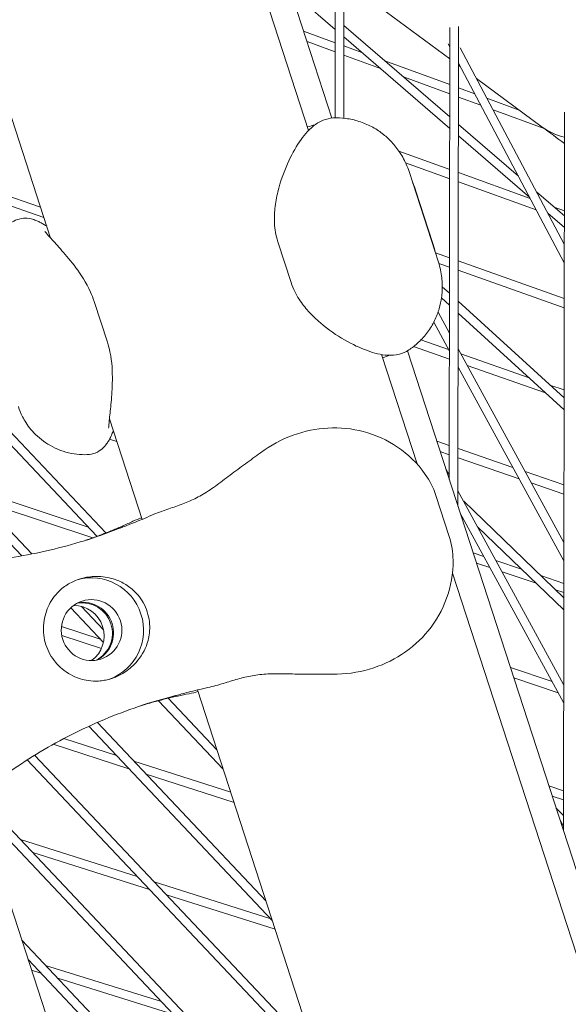
# Model space of a CAD drawing. Units: millimetres. Extents: x -4811 to 3814, y -4632 to 3814.
# Drawn here: x 1154 to 1249, y 1098 to 1268 of the extents above; entities that cross this region are included whole.
import ezdxf

# ---------------------------------------------------------------- set-up
doc = ezdxf.new("R2010")
doc.units = ezdxf.units.MM
doc.linetypes.add('STRICHPUNKT', pattern=[25.4, 12.7, -6.35, 0, -6.35])
doc.layers.add('DNA Tower XL.03', color=252, linetype='Continuous', plot=False)
doc.layers.add('SICHER-MIN', color=7, linetype='STRICHPUNKT')

msp = doc.modelspace()

# ---------------------------------------------------------------- linework, layer by layer
at = {"layer": 'DNA Tower XL.03', "color": 7, "linetype": 'Continuous', "lineweight": 0}
for p, q in [((1204.2579, 1248.5425, 5876.7607), (1155.7338, 1397.8843, 5876.7607)), ((1159.8205, 1229.9754, 5876.7607), (1110.0831, 1383.0515, 5876.7607)), ((1208.2578, 1250.6565, 5876.7607), (1186.5919, 1317.3374, 5876.7607)), ((1208.8136, 1250.6828, 5876.7607), (1208.8587, 1280.8512, 5876.7607)), ((1210.3136, 1250.6236, 5876.7607), (1210.359, 1281.0345, 5876.7607)), ((1210.349, 1274.3308, 5876.7607), (1228.585, 1260.8586, 5876.7607)), ((1208.8364, 1265.9248, 5876.7607), (1201.1335, 1272.5829, 5876.7607)), ((1203.3914, 1265.6337, 5876.7607), (1208.833, 1263.6417, 5876.7607)), ((1228.5701, 1250.8506, 5876.7607), (1210.3374, 1266.6101, 5876.7607)), ((1228.5931, 1266.2721, 5876.7607), (1228.4768, 1188.4289, 5876.7607)), ((1230.0934, 1266.4554, 5876.7607), (1229.9699, 1183.8335, 5876.7607)), ((1203.9805, 1263.8207, 5876.7607), (1208.8306, 1262.0453, 5876.7607)), ((1228.5671, 1248.8705, 5876.7607), (1210.3345, 1264.63, 5876.7607)), ((1228.3141, 1263.4295, 5876.7607), (1228.5881, 1262.9125, 5876.7607)), ((1210.3322, 1263.0929, 5876.7607), (1213.4208, 1261.9623, 5876.7607)), ((1230.3803, 1262.7342, 5876.7607), (1248.2935, 1228.9351, 5876.7607)), ((1210.3298, 1261.4965, 5876.7607), (1216.6264, 1259.1915, 5876.7607)), ((1217.3997, 1260.5058, 5876.7607), (1228.5784, 1256.4137, 5876.7607)), ((1230.0839, 1260.0902, 5876.7607), (1248.2887, 1225.7409, 5876.7607)), ((1230.0834, 1259.7517, 5876.7607), (1230.3791, 1259.5333, 5876.7607)), ((1220.6053, 1257.735, 5876.7607), (1228.576, 1254.8172, 5876.7607)), ((1233.1691, 1257.4721, 5876.7607), (1244.4957, 1249.1044, 5876.7607)), ((1230.0776, 1255.8649, 5876.7607), (1232.8638, 1254.845, 5876.7607)), ((1230.0752, 1254.2685, 5876.7607), (1233.9142, 1252.8631, 5876.7607)), ((1234.9701, 1254.074, 5876.7607), (1240.5177, 1252.0432, 5876.7607)), ((1236.0205, 1252.0921, 5876.7607), (1244.8033, 1248.8771, 5876.7607)), ((1248.1425, 1127.9041, 5876.7607), (1248.3275, 1251.693, 5876.7607)), ((1208.1819, 1250.8901, 5876.7607), (1208.3071, 1250.6608, 5876.7607)), ((1240.4002, 1240.6252, 5876.7607), (1230.0681, 1249.5558, 5876.7607)), ((1242.3393, 1236.9664, 5876.7607), (1230.0652, 1247.5756, 5876.7607)), ((1219.8043, 1244.9609, 5876.7607), (1228.5566, 1241.8073, 5876.7607)), ((1138.4115, 1242.1695, 5876.7607), (1158.0902, 1235.3009, 5876.7607)), ((1220.9565, 1242.9514, 5876.7607), (1228.5542, 1240.2137, 5876.7607)), ((1226.6201, 1225.8375, 5876.7607), (1221.5487, 1241.4457, 5876.7607)), ((1140.7893, 1239.7508, 5876.7607), (1158.6724, 1233.5089, 5876.7607)), ((1230.0534, 1239.6735, 5876.7607), (1243.466, 1234.8406, 5876.7607)), ((1230.0558, 1241.2671, 5876.7607), (1242.4215, 1236.8113, 5876.7607)), ((1169.3054, 1179.201, 5876.7607), (1112.5475, 1239.2728, 5876.7607)), ((1225.5974, 1229.2387, 5876.7607), (1222.7205, 1238.0929, 5876.7607)), ((1248.3008, 1233.7963, 5876.7607), (1243.533, 1237.9173, 5876.7607)), ((1167.7881, 1178.6228, 5876.7607), (1113.6291, 1235.9439, 5876.7607)), ((1246.5219, 1235.3338, 5876.7607), (1248.3021, 1234.6924, 5876.7607)), ((1248.2978, 1231.8162, 5876.7607), (1245.4721, 1234.2586, 5876.7607)), ((1245.5644, 1234.0845, 5876.7607), (1245.7516, 1234.017, 5876.7607)), ((1201.2251, 1222.3208, 5876.7607), (1198.9367, 1229.3639, 5876.7607)), ((1226.1004, 1227.437, 5876.7607), (1228.5338, 1226.574, 5876.7607)), ((1226.6829, 1225.6389, 5876.7607), (1228.5314, 1224.9833, 5876.7607)), ((1230.0306, 1224.4516, 5876.7607), (1248.2771, 1217.9804, 5876.7607)), ((1230.033, 1226.0423, 5876.7607), (1248.2795, 1219.5711, 5876.7607)), ((1228.5247, 1220.4817, 5876.7607), (1227.2787, 1221.6198, 5876.7607)), ((1228.5217, 1218.4529, 5876.7607), (1227.1439, 1219.7113, 5876.7607)), ((1167.3099, 1219.0877, 5876.7607), (1169.5983, 1212.0447, 5876.7607)), ((1248.2539, 1202.4604, 5876.7607), (1230.0226, 1219.1134, 5876.7607)), ((1226.5503, 1217.2348, 5876.7607), (1228.5145, 1213.6359, 5876.7607)), ((1248.2509, 1200.4316, 5876.7607), (1230.0196, 1217.0846, 5876.7607)), ((1225.7964, 1215.4849, 5876.7607), (1228.5098, 1210.5134, 5876.7607)), ((1156.5816, 1175.5826, 5876.7607), (1121.0084, 1213.2327, 5876.7607)), ((1222.3109, 1211.2966, 5876.7607), (1228.5077, 1209.1337, 5876.7607)), ((1223.5877, 1212.4397, 5876.7607), (1228.3694, 1210.7707, 5876.7607)), ((1230.0104, 1210.895, 5876.7607), (1248.2167, 1177.5366, 5876.7607)), ((1154.8298, 1175.2526, 5876.7607), (1122.0901, 1209.9038, 5876.7607)), ((1222.9261, 1191.0878, 5876.7607), (1216.803, 1209.9327, 5876.7607)), ((1446.2009, 518.3429, 5876.7607), (1221.2815, 1210.5736, 5876.7607)), ((1230.4804, 1210.0339, 5876.7607), (1242.2274, 1205.9337, 5876.7607)), ((1230.0057, 1207.7725, 5876.7607), (1248.212, 1174.4141, 5876.7607)), ((1231.5515, 1208.0712, 5876.7607), (1245.0423, 1203.3624, 5876.7607)), ((1245.827, 1204.6773, 5876.7607), (1248.256, 1203.8295, 5876.7607)), ((1175.5567, 1181.5443, 5876.7607), (1169.9389, 1198.8343, 5876.7607)), ((1170.6137, 1196.7423, 5876.7607), (1170.6192, 1196.7405, 5876.7607)), ((1169.9766, 1195.3743, 5876.7607), (1171.1972, 1194.9618, 5876.7607)), ((1226.3439, 1194.9933, 5876.7607), (1228.4855, 1194.2577, 5876.7607)), ((1226.9239, 1193.2081, 5876.7607), (1228.4831, 1192.6725, 5876.7607)), ((1229.9824, 1192.1576, 5876.7607), (1240.4997, 1188.545, 5876.7607)), ((1229.9847, 1193.7428, 5876.7607), (1239.4343, 1190.4969, 5876.7607)), ((1227.8476, 1190.3652, 5876.7607), (1228.4779, 1189.2103, 5876.7607)), ((1241.5375, 1189.7746, 5876.7607), (1248.2315, 1187.4752, 5876.7607)), ((1242.6028, 1187.8226, 5876.7607), (1248.2292, 1185.89, 5876.7607)), ((1145.7775, 1187.0174, 5876.7607), (1166.308, 1180.1893, 5876.7607)), ((1228.4703, 1178.6002, 5876.7607), (1226.1818, 1185.6433, 5876.7607)), ((1229.9739, 1186.4695, 5876.7607), (1248.1802, 1153.111, 5876.7607)), ((1147.9555, 1184.7123, 5876.7607), (1167.0614, 1178.358, 5876.7607)), ((1248.2025, 1168.0329, 5876.7607), (1230.9591, 1184.6642, 5876.7607)), ((1230.3617, 1182.6279, 5876.7607), (1248.1755, 1149.9885, 5876.7607)), ((1248.1994, 1165.9519, 5876.7607), (1233.3608, 1180.2637, 5876.7607)), ((1232.581, 1175.7974, 5876.7607), (1234.4308, 1175.1722, 5876.7607)), ((1233.159, 1174.0187, 5876.7607), (1235.4905, 1173.2306, 5876.7607)), ((1236.5262, 1174.4639, 5876.7607), (1240.9105, 1172.982, 5876.7607)), ((1429.9675, 553.8798, 5876.7607), (1229.0364, 1172.282, 5876.7607)), ((1237.5859, 1172.5224, 5876.7607), (1243.4378, 1170.5444, 5876.7607)), ((1244.2369, 1171.8577, 5876.7607), (1248.2062, 1170.5161, 5876.7607)), ((1246.7642, 1169.4201, 5876.7607), (1248.2038, 1168.9335, 5876.7607)), ((1168.9051, 1160.3554, 5876.7607), (1163.2831, 1166.3057, 5876.7607)), ((1168.9138, 1162.5303, 5876.7607), (1165.1103, 1166.5559, 5876.7607)), ((1161.6817, 1163.1126, 5876.7607), (1168.367, 1160.9249, 5876.7607)), ((1161.7372, 1161.5162, 5876.7607), (1168.5515, 1159.2863, 5876.7607)), ((1239.0105, 1156.0096, 5876.7607), (1246.1931, 1153.6208, 5876.7607)), ((1239.5863, 1154.2373, 5876.7607), (1247.2472, 1151.6894, 5876.7607)), ((1382.5981, 544.3364, 5876.7607), (1185.1044, 1152.1597, 5876.7607)), ((1189.5363, 1138.5196, 5876.7607), (1178.3967, 1150.3096, 5876.7607)), ((1188.4547, 1141.8485, 5876.7607), (1180.0633, 1150.7299, 5876.7607)), ((1196.9157, 1115.8083, 5876.7607), (1167.8645, 1146.5557, 5876.7607)), ((1197.9973, 1112.4794, 5876.7607), (1166.4148, 1145.9059, 5876.7607)), ((1162.1076, 1143.788, 5876.7607), (1171.1743, 1140.8685, 5876.7607)), ((1160.2812, 1142.8002, 5876.7607), (1173.3143, 1138.6036, 5876.7607)), ((1206.4582, 1086.4393, 5876.7607), (1155.7567, 1140.1011, 5876.7607)), ((1205.3766, 1089.7682, 5876.7607), (1157.0532, 1140.913, 5876.7607)), ((1174.1403, 1139.9135, 5876.7607), (1190.8295, 1134.5396, 5876.7607)), ((1176.2803, 1137.6486, 5876.7607), (1191.4013, 1132.7796, 5876.7607)), ((1245.6285, 1135.6413, 5876.7607), (1248.1528, 1134.8153, 5876.7607)), ((1146.7606, 1133.9756, 5876.7607), (1340.889, 536.5098, 5876.7607)), ((1213.8376, 1063.7281, 5876.7607), (1147.2612, 1134.1916, 5876.7607)), ((1246.2023, 1133.8753, 5876.7607), (1248.1505, 1133.2377, 5876.7607)), ((1214.9192, 1060.3992, 5876.7607), (1147.4729, 1131.7834, 5876.7607)), ((1248.1465, 1130.5487, 5876.7607), (1246.8571, 1131.8602, 5876.7607)), ((1247.5134, 1129.8403, 5876.7607), (1248.1437, 1128.6855, 5876.7607)), ((1154.6059, 1126.418, 5876.7607), (1174.7006, 1120.0512, 5876.7607)), ((1156.7279, 1124.1722, 5876.7607), (1176.8225, 1117.8054, 5876.7607)), ((1177.646, 1119.118, 5876.7607), (1197.7406, 1112.7511, 5876.7607)), ((1179.7679, 1116.8721, 5876.7607), (1198.4983, 1110.9375, 5876.7607)), ((1222.2985, 1037.688, 5876.7607), (1154.8522, 1109.0722, 5876.7607)), ((1223.3801, 1034.3591, 5876.7607), (1155.9339, 1105.7433, 5876.7607)), ((1155.9601, 1105.6625, 5876.7607), (1156.0312, 1105.6403, 5876.7607)), ((1158.9567, 1104.7281, 5876.7607), (1178.9157, 1098.5047, 5876.7607)), ((1156.5282, 1103.9141, 5876.7607), (1158.1357, 1103.4129, 5876.7607)), ((1161.0612, 1102.5007, 5876.7607), (1181.0203, 1096.2773, 5876.7607))]:
    msp.add_line(p, q, dxfattribs=at)
at = {"layer": 'DNA Tower XL.03', "color": 7, "linetype": 'Continuous', "lineweight": 0, "extrusion": (0, 0, -1)}
for centre, major_axis, ratio, start_param, end_param in [((1252.4877, 1259.9224, 5876.7607), (-7.992, -10.8181), 0.86209672, -0.36239234, 0), ((1166.868, 1162.4778, 5876.7607), (-2.7812, 8.5595), 0.99420345, 0.03769764, 3.10389501), ((1166.868, 1162.4778, 5876.7607), (1.6223, -4.993), 0.99420345, -3.14159265, 3.14159265), ((1163.8004, 1161.481, 5876.7607), (-1.6223, 4.993), 0.99420345, 0.31411718, 2.82747547)]:
    msp.add_ellipse(centre, major_axis=major_axis, ratio=ratio, start_param=start_param, end_param=end_param, dxfattribs=at)
at = {"layer": 'DNA Tower XL.03', "color": 7, "linetype": 'Continuous', "lineweight": 0}
for centre, major_axis, ratio, start_param, end_param in [((1252.4877, 1259.9224, 5876.7607), (-7.992, -10.8181), 0.86209672, 0, 0.36239234), ((1137.9842, 1263.5014, 5876.7607), (27.8115, -85.5951), 0.99420345, 0.00766815, 0.06406028), ((1138.1887, 1263.5678, 5876.7607), (27.8115, -85.5951), 0.99420345, 0.00648423, 0.06406028), ((1165.2319, 1161.9462, 5876.7607), (1.6223, -4.993), 0.99420345, 0.16554278, 2.97604987), ((1165.4364, 1162.0126, 5876.7607), (1.6223, -4.993), 0.99420345, 0.14469362, 2.99689904), ((1202.8807, 1063.7704, 5876.7607), (-27.8115, 85.5951), 0.99420345, -0.0640603, -0.0076681), ((1203.0852, 1063.8369, 5876.7607), (-27.8115, 85.5951), 0.99420345, -0.0640603, -0.00648418)]:
    msp.add_ellipse(centre, major_axis=major_axis, ratio=ratio, start_param=start_param, end_param=end_param, dxfattribs=at)
for points, knots in [([(1794.9172, 698.5094, 5876.7607), (1770.934, 755.946, 5876.7607), (1745.1384, 811.6646, 5876.7607), (1683.3183, 932.5112, 5876.7607), (1646.3261, 996.6725, 5876.7607), (1566.9292, 1119.2067, 5876.7607), (1524.5243, 1177.5793, 5876.7607), (1434.4468, 1288.2692, 5876.7607), (1386.7741, 1340.586, 5876.7607), (1298.9202, 1426.6052, 5876.7607), (1259.852, 1461.6889, 5876.7607), (1219.4047, 1494.9536, 5876.7607)], [4.41311521, 4.41311521, 4.41311521, 4.41311521, 4.460678898, 4.460678898, 4.519699741, 4.519699741, 4.578720585, 4.578720585, 4.637741428, 4.637741428, 4.681985973, 4.681985973, 4.681985973, 4.681985973]), ([(1811.9328, 656.7053, 5876.7607), (1783.257, 728.999, 5876.7607), (1751.7837, 798.6744, 5876.7607), (1683.3183, 932.5112, 5876.7607), (1646.3261, 996.6724, 5876.7607), (1566.9292, 1119.2067, 5876.7607), (1524.5243, 1177.5793, 5876.7607), (1434.4469, 1288.2692, 5876.7607), (1386.7741, 1340.586, 5876.7607), (1298.9202, 1426.6052, 5876.7607), (1259.852, 1461.6889, 5876.7607), (1219.4047, 1494.9536, 5876.7607)], [4.401658056, 4.401658056, 4.401658056, 4.401658056, 4.460678898, 4.460678898, 4.519699741, 4.519699741, 4.578720585, 4.578720585, 4.637741428, 4.637741428, 4.681985974, 4.681985974, 4.681985974, 4.681985974]), ([(1287.0035, 1250.568, 5876.7607), (1283.4554, 1254.3021, 5876.7607), (1279.8931, 1258.0177, 5876.7607), (1272.7398, 1265.4123, 5876.7607), (1269.1488, 1269.0914, 5876.7607), (1261.9384, 1276.4126, 5876.7607), (1258.3189, 1280.0548, 5876.7607), (1251.0518, 1287.3022, 5876.7607), (1247.4041, 1290.9074, 5876.7607), (1237.4406, 1300.6664, 5876.7607), (1231.0971, 1306.7841, 5876.7607), (1218.3256, 1318.9105, 5876.7607), (1211.8977, 1324.9193, 5876.7607), (1198.9587, 1336.8271, 5876.7607), (1192.4475, 1342.7261, 5876.7607), (1179.3429, 1354.4133, 5876.7607), (1172.7495, 1360.2016, 5876.7607), (1166.1149, 1365.9346, 5876.7607)], [4.6190829895, 4.6190829895, 4.6190829895, 4.6190829895, 4.6237233272, 4.6237233272, 4.6283639041, 4.6283639041, 4.6330045279, 4.6330045279, 4.6376450068, 4.6376450068, 4.6456307673, 4.6456307673, 4.6536176038, 4.6536176038, 4.6616045388, 4.6616045388, 4.6695905964, 4.6695905964, 4.6695905964, 4.6695905964]), ([(1208.524, 1250.6743, 5876.7607), (1207.8647, 1250.6475, 5876.7607), (1207.278, 1250.4944, 5876.7607), (1206.0854, 1250.0213, 5876.7607), (1205.5561, 1249.6668, 5876.7607), (1204.1087, 1248.509, 5876.7607), (1203.3831, 1247.6045, 5876.7607), (1201.9288, 1245.4577, 5876.7607), (1201.2369, 1244.1995, 5876.7607), (1199.9589, 1241.3267, 5876.7607), (1199.3796, 1239.7355, 5876.7607), (1198.7337, 1237.0395, 5876.7607), (1198.5554, 1236.0846, 5876.7607), (1198.3691, 1234.2528, 5876.7607), (1198.3316, 1233.4104, 5876.7607), (1198.4296, 1231.53, 5876.7607), (1198.5769, 1230.4712, 5876.7607), (1198.9367, 1229.3639, 5876.7607)], [4.58686595, 4.58686595, 4.58686595, 4.58686595, 6.17560651, 6.17560651, 8.42787389, 8.42787389, 13.26545581, 13.26545581, 18.40029709, 18.40029709, 23.53513837, 23.53513837, 26.102559, 26.102559, 28.10767169, 28.10767169, 30.26107233, 30.26107233, 30.26107233, 30.26107233]), ([(1218.3977, 1246.6826, 5876.7607), (1217.972, 1247.1273, 5876.7607), (1217.4824, 1247.5764, 5876.7607), (1216.3686, 1248.4341, 5876.7607), (1215.744, 1248.8418, 5876.7607), (1214.3901, 1249.5558, 5876.7607), (1213.6615, 1249.861, 5876.7607), (1212.1689, 1250.3289, 5876.7607), (1211.4063, 1250.4915, 5876.7607), (1209.9229, 1250.6775, 5876.7607), (1209.2028, 1250.7018, 5876.7607), (1208.524, 1250.6743, 5876.7607)], [46.23474174, 46.23474174, 46.23474174, 46.23474174, 46.69837235, 46.69837235, 47.16200297, 47.16200297, 47.62563358, 47.62563358, 48.08926419, 48.08926419, 48.55289481, 48.55289481, 48.55289481, 48.55289481]), ([(1221.5487, 1241.4457, 5876.7607), (1221.4023, 1241.8963, 5876.7607), (1221.2346, 1242.3302, 5876.7607), (1220.8673, 1243.157, 5876.7607), (1220.6677, 1243.5498, 5876.7607), (1220.2474, 1244.2913, 5876.7607), (1220.0267, 1244.6401, 5876.7607), (1219.5735, 1245.2941, 5876.7607), (1219.341, 1245.5995, 5876.7607), (1218.8715, 1246.17, 5876.7607), (1218.6345, 1246.4353, 5876.7607), (1218.3977, 1246.6826, 5876.7607)], [167.4972961, 167.4972961, 167.4972961, 167.4972961, 167.95472167, 167.95472167, 168.41214724, 168.41214724, 168.86957281, 168.86957281, 169.32699838, 169.32699838, 169.78442395, 169.78442395, 169.78442395, 169.78442395]), ([(1222.7205, 1238.0929, 5876.7607), (1222.6445, 1238.3267, 5876.7607), (1222.5603, 1238.5683, 5876.7607), (1222.3727, 1239.0648, 5876.7607), (1222.2695, 1239.3195, 5876.7607), (1222.1541, 1239.5825, 5876.7607)], [5.08213229, 5.08213229, 5.08213229, 5.08213229, 5.315378007, 5.315378007, 5.545601128, 5.545601128, 5.545601128, 5.545601128]), ([(1158.7883, 1232.2546, 5876.7607), (1158.5924, 1232.375, 5876.7607), (1158.4009, 1232.487, 5876.7607), (1158.0168, 1232.6977, 5876.7607), (1157.8253, 1232.7962, 5876.7607), (1157.4127, 1232.9865, 5876.7607), (1157.1944, 1233.0789, 5876.7607), (1156.6411, 1233.2601, 5876.7607), (1156.3184, 1233.3615, 5876.7607), (1155.4254, 1233.4266, 5876.7607), (1154.9814, 1233.4349, 5876.7607), (1154.0025, 1233.1765, 5876.7607), (1153.5674, 1233.0063, 5876.7607), (1153.1308, 1232.7135, 5876.7607)], [0, 0, 0, 0, 1.241463, 1.241463, 2.48292601, 2.48292601, 3.72438901, 3.72438901, 4.96585202, 4.96585202, 5.7371945, 5.7371945, 6.20731502, 6.20731502, 6.20731502, 6.20731502]), ([(1159.1427, 1232.0616, 5876.7607), (1159.1272, 1232.0692, 5876.7607), (1159.1119, 1232.0767, 5876.7607), (1158.9774, 1232.1439, 5876.7607), (1158.8753, 1232.2011, 5876.7607), (1158.7883, 1232.2546, 5876.7607)], [6.30423221, 6.30423221, 6.30423221, 6.30423221, 6.50789832, 6.50789832, 8.1348729, 8.1348729, 8.1348729, 8.1348729]), ([(1158.8269, 1231.129, 5876.7607), (1158.8269, 1231.1289, 5876.7607), (1158.8282, 1231.1269, 5876.7607), (1158.8482, 1231.0992, 5876.7607), (1158.9219, 1231.0027, 5876.7607), (1159.2223, 1230.6429, 5876.7607), (1159.5185, 1230.3087, 5876.7607), (1160.3936, 1229.3427, 5876.7607), (1161.0423, 1228.6396, 5876.7607), (1162.4981, 1226.9799, 5876.7607), (1163.3089, 1226.0249, 5876.7607), (1165.0089, 1223.725, 5876.7607), (1165.9117, 1222.3973, 5876.7607), (1166.9175, 1220.1746, 5876.7607), (1167.1277, 1219.6484, 5876.7607), (1167.3099, 1219.0877, 5876.7607)], [10.49969888, 10.49969888, 10.49969888, 10.49969888, 10.77128425, 10.77128425, 12.63480755, 12.63480755, 15.82020245, 15.82020245, 20.21504517, 20.21504517, 24.6098879, 24.6098879, 29.00473062, 29.00473062, 30.26107233, 30.26107233, 30.26107233, 30.26107233]), ([(1226.0147, 1227.7007, 5876.7607), (1225.9536, 1227.9812, 5876.7607), (1225.8874, 1228.2477, 5876.7607), (1225.7473, 1228.7597, 5876.7607), (1225.6734, 1229.0048, 5876.7607), (1225.5974, 1229.2387, 5876.7607)], [11.859546584, 11.859546584, 11.859546584, 11.859546584, 12.089528591, 12.089528591, 12.322783737, 12.322783737, 12.322783737, 12.322783737]), ([(1226.6201, 1225.8375, 5876.7607), (1226.7667, 1225.3863, 5876.7607), (1226.8861, 1224.9364, 5876.7607), (1227.0748, 1224.0519, 5876.7607), (1227.1442, 1223.6171, 5876.7607), (1227.24, 1222.7703, 5876.7607), (1227.2664, 1222.3584, 5876.7607), (1227.2842, 1221.5627, 5876.7607), (1227.2756, 1221.179, 5876.7607), (1227.2311, 1220.4414, 5876.7607), (1227.1952, 1220.0876, 5876.7607), (1227.1491, 1219.7486, 5876.7607)], [78.46365755, 78.46365755, 78.46365755, 78.46365755, 78.92075008, 78.92075008, 79.37784261, 79.37784261, 79.83493514, 79.83493514, 80.29202767, 80.29202767, 80.7491202, 80.7491202, 80.7491202, 80.7491202]), ([(1221.5073, 1210.7157, 5876.7607), (1220.9582, 1210.3497, 5876.7607), (1220.3951, 1210.1296, 5876.7607), (1219.1552, 1209.8112, 5876.7607), (1218.5173, 1209.7859, 5876.7607), (1216.6583, 1209.8729, 5876.7607), (1215.5455, 1210.1779, 5876.7607), (1213.1291, 1211.0496, 5876.7607), (1211.8138, 1211.6667, 5876.7607), (1209.0876, 1213.2409, 5876.7607), (1207.6857, 1214.1863, 5876.7607), (1205.5804, 1215.9846, 5876.7607), (1204.874, 1216.6528, 5876.7607), (1203.6469, 1218.023, 5876.7607), (1203.1209, 1218.6816, 5876.7607), (1202.0872, 1220.2712, 5876.7607), (1201.5849, 1221.2135, 5876.7607), (1201.2251, 1222.3208, 5876.7607)], [-25.66458513, -25.66458513, -25.66458513, -25.66458513, -24.07467881, -24.07467881, -21.81190061, -21.81190061, -16.99722335, -16.99722335, -11.86430632, -11.86430632, -6.7313893, -6.7313893, -4.16493078, -4.16493078, -2.15359869, -2.15359869, 0, 0, 0, 0]), ([(1221.5073, 1210.7157, 5876.7607), (1222.0748, 1211.0938, 5876.7607), (1222.6481, 1211.5409, 5876.7607), (1223.7457, 1212.572, 5876.7607), (1224.2689, 1213.156, 5876.7607), (1225.2015, 1214.4176, 5876.7607), (1225.61, 1215.094, 5876.7607), (1226.2811, 1216.4657, 5876.7607), (1226.544, 1217.1597, 5876.7607), (1226.9364, 1218.4992, 5876.7607), (1227.0667, 1219.1436, 5876.7607), (1227.1491, 1219.7486, 5876.7607)], [20.37456419, 20.37456419, 20.37456419, 20.37456419, 20.83770271, 20.83770271, 21.30084123, 21.30084123, 21.76397975, 21.76397975, 22.22711826, 22.22711826, 22.69025678, 22.69025678, 22.69025678, 22.69025678]), ([(1169.8131, 1197.3169, 5876.7607), (1169.813, 1197.317, 5876.7607), (1169.8129, 1197.3194, 5876.7607), (1169.8128, 1197.3528, 5876.7607), (1169.8156, 1197.4734, 5876.7607), (1169.8468, 1197.9368, 5876.7607), (1169.8899, 1198.3819, 5876.7607), (1170.0309, 1199.6855, 5876.7607), (1170.1427, 1200.6387, 5876.7607), (1170.3445, 1202.8335, 5876.7607), (1170.4392, 1204.0828, 5876.7607), (1170.4624, 1206.9422, 5876.7607), (1170.4125, 1208.5455, 5876.7607), (1169.9195, 1210.9359, 5876.7607), (1169.7804, 1211.4844, 5876.7607), (1169.5983, 1212.0447, 5876.7607)], [-19.75173073, -19.75173073, -19.75173073, -19.75173073, -19.48470484, -19.48470484, -17.62503186, -17.62503186, -14.42908325, -14.42908325, -10.03792074, -10.03792074, -5.64675822, -5.64675822, -1.25559571, -1.25559571, 0, 0, 0, 0]), ([(1166.1362, 1192.6869, 5876.7607), (1165.0022, 1192.6443, 5876.7607), (1163.711, 1192.7671, 5876.7607), (1161.1956, 1193.4751, 5876.7607), (1159.9894, 1194.0433, 5876.7607), (1157.9178, 1195.4386, 5876.7607), (1157.0692, 1196.2582, 5876.7607), (1155.7801, 1197.8172, 5876.7607), (1155.329, 1198.5566, 5876.7607), (1154.6585, 1199.8631, 5876.7607), (1154.4369, 1200.4344, 5876.7607), (1154.2664, 1200.9508, 5876.7607), (1154.2604, 1200.9691, 5876.7607), (1154.2545, 1200.9874, 5876.7607)], [19.546499987, 19.546499987, 19.546499987, 19.546499987, 19.655529815, 19.655529815, 19.76052409, 19.76052409, 19.869553919, 19.869553919, 19.978583748, 19.978583748, 20.087613577, 20.087613577, 20.09164913, 20.09164913, 20.09164913, 20.09164913]), ([(1195.9688, 1193.0243, 5876.7607), (1197.6918, 1194.2979, 5876.7607), (1199.6046, 1195.3234, 5876.7607), (1203.5664, 1196.7489, 5876.7607), (1205.5719, 1197.1562, 5876.7607), (1209.6659, 1197.3851, 5876.7607), (1211.7291, 1197.1743, 5876.7607), (1215.782, 1196.1149, 5876.7607), (1217.7688, 1195.2152, 5876.7607), (1221.3494, 1192.7863, 5876.7607), (1222.9812, 1191.273, 5876.7607), (1225.063, 1188.2432, 5876.7607), (1225.7199, 1187.065, 5876.7607), (1226.1818, 1185.6433, 5876.7607)], [0, 0, 0, 0, 5.27121312, 5.27121312, 10.39088444, 10.39088444, 15.74258075, 15.74258075, 21.53422541, 21.53422541, 27.29425116, 27.29425116, 30.26107233, 30.26107233, 30.26107233, 30.26107233]), ([(1170.4435, 1196.3836, 5876.7607), (1170.3559, 1196.1713, 5876.7607), (1170.2671, 1195.9687, 5876.7607), (1170.08, 1195.572, 5876.7607), (1169.9823, 1195.3785, 5876.7607), (1169.7591, 1194.98, 5876.7607), (1169.6362, 1194.7761, 5876.7607), (1169.2934, 1194.3029, 5876.7607), (1169.0906, 1194.0305, 5876.7607), (1168.4044, 1193.4535, 5876.7607), (1168.0491, 1193.1868, 5876.7607), (1167.1079, 1192.8233, 5876.7607), (1166.658, 1192.7066, 5876.7607), (1166.1362, 1192.6869, 5876.7607)], [-30.23875943, -30.23875943, -30.23875943, -30.23875943, -28.99874376, -28.99874376, -27.7587281, -27.7587281, -26.51871243, -26.51871243, -25.27869676, -25.27869676, -24.50839729, -24.50839729, -24.03868109, -24.03868109, -24.03868109, -24.03868109]), ([(1170.6168, 1196.7481, 5876.7607), (1170.6086, 1196.7328, 5876.7607), (1170.6007, 1196.7177, 5876.7607), (1170.5314, 1196.5843, 5876.7607), (1170.4825, 1196.478, 5876.7607), (1170.4435, 1196.3836, 5876.7607)], [-1.83121329, -1.83121329, -1.83121329, -1.83121329, -1.62731693, -1.62731693, 0, 0, 0, 0]), ([(1189.4257, 1188.1886, 5876.7607), (1189.8649, 1188.5263, 5876.7607), (1190.3044, 1188.8569, 5876.7607), (1191.1815, 1189.5094, 5876.7607), (1191.6189, 1189.8311, 5876.7607), (1192.492, 1190.4713, 5876.7607), (1192.9279, 1190.7898, 5876.7607), (1193.7981, 1191.4266, 5876.7607), (1194.2325, 1191.745, 5876.7607), (1195.1007, 1192.3833, 5876.7607), (1195.5345, 1192.7033, 5876.7607), (1195.9688, 1193.0243, 5876.7607)], [0, 0, 0, 0, 1.62697458, 1.62697458, 3.25394916, 3.25394916, 4.88092374, 4.88092374, 6.50789832, 6.50789832, 8.1348729, 8.1348729, 8.1348729, 8.1348729]), ([(1177.2531, 1182.273, 5876.7607), (1178.1458, 1182.6662, 5876.7607), (1179.003, 1182.9622, 5876.7607), (1180.6743, 1183.5314, 5876.7607), (1181.4865, 1183.8009, 5876.7607), (1183.0785, 1184.3967, 5876.7607), (1183.8579, 1184.7224, 5876.7607), (1185.4121, 1185.4881, 5876.7607), (1186.188, 1185.9292, 5876.7607), (1187.7755, 1186.9568, 5876.7607), (1188.5868, 1187.5435, 5876.7607), (1189.4257, 1188.1886, 5876.7607)], [0, 0, 0, 0, 3.49329525, 3.49329525, 6.9865905, 6.9865905, 10.47988575, 10.47988575, 13.973181, 13.973181, 17.46647625, 17.46647625, 17.46647625, 17.46647625]), ([(1171.5711, 1179.985, 5876.7607), (1171.6665, 1180.0177, 5876.7607), (1171.8461, 1180.0817, 5876.7607), (1172.3115, 1180.2533, 5876.7607), (1172.5999, 1180.3617, 5876.7607), (1173.2768, 1180.6219, 5876.7607), (1173.6673, 1180.7746, 5876.7607), (1174.5434, 1181.1253, 5876.7607), (1175.0289, 1181.3233, 5876.7607), (1176.0826, 1181.7645, 5876.7607), (1176.6509, 1182.0077, 5876.7607), (1177.2531, 1182.273, 5876.7607)], [4.99228487, 4.99228487, 4.99228487, 4.99228487, 8.1626098, 8.1626098, 11.33293473, 11.33293473, 14.50325966, 14.50325966, 17.67358459, 17.67358459, 20.84390952, 20.84390952, 20.84390952, 20.84390952]), ([(1165.8557, 1177.9356, 5876.7607), (1166.1138, 1178.0238, 5876.7607), (1166.371, 1178.113, 5876.7607), (1167.2706, 1178.4304, 5876.7607), (1167.9074, 1178.664, 5876.7607), (1169.1663, 1179.1436, 5876.7607), (1169.7885, 1179.3896, 5876.7607), (1171.0179, 1179.8932, 5876.7607), (1171.6251, 1180.1509, 5876.7607), (1172.8238, 1180.677, 5876.7607), (1173.4154, 1180.9456, 5876.7607), (1173.999, 1181.2191, 5876.7607)], [69.09199251, 69.09199251, 69.09199251, 69.09199251, 70.10282498, 70.10282498, 72.64428656, 72.64428656, 75.18574814, 75.18574814, 77.72720972, 77.72720972, 80.2686713, 80.2686713, 80.2686713, 80.2686713]), ([(1208.3659, 1154.8701, 5876.7607), (1210.5086, 1154.8525, 5876.7607), (1212.6792, 1155.1517, 5876.7607), (1216.7153, 1156.328, 5876.7607), (1218.5866, 1157.1828, 5876.7607), (1222.0371, 1159.4146, 5876.7607), (1223.566, 1160.7856, 5876.7607), (1226.2238, 1164.0345, 5876.7607), (1227.2939, 1165.9214, 5876.7607), (1228.7594, 1169.9816, 5876.7607), (1229.1891, 1172.1636, 5876.7607), (1229.094, 1175.8312, 5876.7607), (1228.932, 1177.1792, 5876.7607), (1228.4703, 1178.6002, 5876.7607)], [-30.23875943, -30.23875943, -30.23875943, -30.23875943, -24.96689543, -24.96689543, -19.83160109, -19.83160109, -14.48570696, -14.48570696, -8.72319273, -8.72319273, -2.96539455, -2.96539455, 0, 0, 0, 0]), ([(1136.7239, 1173.9475, 5876.7607), (1138.7327, 1173.8776, 5876.7607), (1140.7603, 1173.8799, 5876.7607), (1144.8362, 1174.0321, 5876.7607), (1146.8844, 1174.1821, 5876.7607), (1150.9824, 1174.6295, 5876.7607), (1153.0322, 1174.927, 5876.7607), (1157.1131, 1175.6653, 5876.7607), (1159.1442, 1176.1062, 5876.7607), (1163.1668, 1177.1232, 5876.7607), (1165.1582, 1177.6992, 5876.7607), (1167.1204, 1178.3367, 5876.7607)], [32.28847024, 32.28847024, 32.28847024, 32.28847024, 39.34304887, 39.34304887, 46.3976275, 46.3976275, 53.45220614, 53.45220614, 60.50678477, 60.50678477, 67.5613634, 67.5613634, 67.5613634, 67.5613634]), ([(1174.871, 1168.4808, 5876.7607), (1174.4492, 1168.9891, 5876.7607), (1173.9745, 1169.4374, 5876.7607), (1172.8676, 1170.276, 5876.7607), (1172.2256, 1170.6428, 5876.7607), (1170.6981, 1171.2988, 5876.7607), (1169.7809, 1171.5402, 5876.7607), (1168.3418, 1171.7067, 5876.7607), (1167.8285, 1171.7269, 5876.7607), (1166.8759, 1171.6884, 5876.7607), (1166.4379, 1171.6417, 5876.7607), (1165.7165, 1171.5134, 5876.7607), (1165.4341, 1171.45, 5876.7607), (1164.8901, 1171.3009, 5876.7607), (1164.6295, 1171.2172, 5876.7607), (1164.0346, 1170.9962, 5876.7607), (1163.7052, 1170.8513, 5876.7607), (1162.7221, 1170.3461, 5876.7607), (1162.112, 1169.9285, 5876.7607), (1160.7384, 1168.7077, 5876.7607), (1160.0664, 1167.83, 5876.7607), (1159.0787, 1165.8798, 5876.7607), (1158.7648, 1164.8272, 5876.7607), (1158.6363, 1163.7333, 5876.7607)], [-22.02356972, -22.02356972, -22.02356972, -22.02356972, -20.02388015, -20.02388015, -17.69985061, -17.69985061, -14.68880484, -14.68880484, -13.06791847, -13.06791847, -11.70387013, -11.70387013, -10.82098434, -10.82098434, -9.99275573, -9.99275573, -8.90783668, -8.90783668, -6.66639579, -6.66639579, -3.30437961, -3.30437961, 0, 0, 0, 0]), ([(1176.8711, 1162.3253, 5876.7607), (1176.9049, 1162.8512, 5876.7607), (1176.8913, 1163.3803, 5876.7607), (1176.7639, 1164.4849, 5876.7607), (1176.6368, 1165.0572, 5876.7607), (1176.2854, 1166.1387, 5876.7607), (1176.0489, 1166.6817, 5876.7607), (1175.5006, 1167.6492, 5876.7607), (1175.2037, 1168.0798, 5876.7607), (1174.871, 1168.4808, 5876.7607)], [24.31975455, 24.31975455, 24.31975455, 24.31975455, 25.81690468, 25.81690468, 27.51362598, 27.51362598, 29.2284692, 29.2284692, 30.70969002, 30.70969002, 30.70969002, 30.70969002]), ([(1158.6363, 1163.7333, 5876.7607), (1158.6235, 1163.6248, 5876.7607), (1158.6128, 1163.516, 5876.7607), (1158.5559, 1162.8101, 5876.7607), (1158.5685, 1162.2077, 5876.7607), (1158.7098, 1161.0337, 5876.7607), (1158.8384, 1160.4621, 5876.7607), (1159.0128, 1159.9255, 5876.7607), (1159.1871, 1159.3889, 5876.7607), (1159.419, 1158.8508, 5876.7607), (1159.9948, 1157.818, 5876.7607), (1160.3387, 1157.3232, 5876.7607), (1160.7996, 1156.7855, 5876.7607), (1160.8723, 1156.7038, 5876.7607), (1160.9464, 1156.6236, 5876.7607)], [51.33341698, 51.33341698, 51.33341698, 51.33341698, 51.6421617, 51.6421617, 53.33479371, 53.33479371, 55.02742571, 55.02742571, 55.02742571, 56.72005772, 56.72005772, 58.41268973, 58.41268973, 58.72143444, 58.72143444, 58.72143444, 58.72143444]), ([(1160.9464, 1156.6236, 5876.7607), (1161.3165, 1156.2225, 5876.7607), (1161.7189, 1155.855, 5876.7607), (1162.6212, 1155.1651, 5876.7607), (1163.1226, 1154.853, 5876.7607), (1164.4807, 1154.1821, 5876.7607), (1165.3677, 1153.9048, 5876.7607), (1166.8783, 1153.6878, 5876.7607), (1167.4802, 1153.6639, 5876.7607), (1168.4298, 1153.7249, 5876.7607), (1168.773, 1153.7673, 5876.7607), (1169.4208, 1153.8856, 5876.7607), (1169.7235, 1153.9573, 5876.7607), (1170.2399, 1154.1075, 5876.7607), (1170.4545, 1154.1786, 5876.7607), (1170.8859, 1154.339, 5876.7607), (1171.1016, 1154.4286, 5876.7607), (1171.6307, 1154.6712, 5876.7607), (1171.9375, 1154.8329, 5876.7607), (1172.9621, 1155.4436, 5876.7607), (1173.621, 1155.9649, 5876.7607), (1175.0992, 1157.4604, 5876.7607), (1175.8297, 1158.5554, 5876.7607), (1176.6133, 1160.5753, 5876.7607), (1176.8136, 1161.4333, 5876.7607), (1176.8711, 1162.3253, 5876.7607)], [-21.83254365, -21.83254365, -21.83254365, -21.83254365, -20.205898, -20.205898, -18.43000417, -18.43000417, -15.62206169, -15.62206169, -13.8079786, -13.8079786, -12.77320167, -12.77320167, -11.84262589, -11.84262589, -11.16399331, -11.16399331, -10.45829775, -10.45829775, -9.39814585, -9.39814585, -6.78299299, -6.78299299, -2.69158768, -2.69158768, 0, 0, 0, 0]), ([(1186.9051, 1152.5673, 5876.7607), (1187.8584, 1152.7739, 5876.7607), (1188.7277, 1153.0389, 5876.7607), (1190.4134, 1153.5604, 5876.7607), (1191.2282, 1153.8195, 5876.7607), (1192.8667, 1154.2733, 5876.7607), (1193.688, 1154.4679, 5876.7607), (1195.3955, 1154.7619, 5876.7607), (1196.2825, 1154.8612, 5876.7607), (1198.1705, 1154.9629, 5876.7607), (1199.1722, 1154.9651, 5876.7607), (1200.23, 1154.9364, 5876.7607)], [-24.16117139, -24.16117139, -24.16117139, -24.16117139, -20.66797461, -20.66797461, -17.17477784, -17.17477784, -13.68158106, -13.68158106, -10.18838429, -10.18838429, -6.69518751, -6.69518751, -6.69518751, -6.69518751]), ([(1200.23, 1154.9364, 5876.7607), (1200.784, 1154.9213, 5876.7607), (1201.334, 1154.9121, 5876.7607), (1202.4279, 1154.8998, 5876.7607), (1202.9717, 1154.8966, 5876.7607), (1204.0548, 1154.8919, 5876.7607), (1204.5939, 1154.8905, 5876.7607), (1205.6713, 1154.8868, 5876.7607), (1206.2095, 1154.8846, 5876.7607), (1207.2867, 1154.8784, 5876.7607), (1207.8257, 1154.8745, 5876.7607), (1208.3659, 1154.8701, 5876.7607)], [-8.13658463, -8.13658463, -8.13658463, -8.13658463, -6.5092677, -6.5092677, -4.88195078, -4.88195078, -3.25463385, -3.25463385, -1.62731693, -1.62731693, 0, 0, 0, 0]), ([(1183.653, 1151.5072, 5876.7607), (1183.0202, 1151.3855, 5876.7607), (1182.3838, 1151.255, 5876.7607), (1181.1049, 1150.9761, 5876.7607), (1180.4623, 1150.8277, 5876.7607), (1179.1718, 1150.5126, 5876.7607), (1178.5238, 1150.3459, 5876.7607), (1177.2233, 1149.9939, 5876.7607), (1176.5708, 1149.8086, 5876.7607), (1175.6562, 1149.5365, 5876.7607), (1175.3957, 1149.4575, 5876.7607), (1175.1349, 1149.3771, 5876.7607)], [38.6324846, 38.6324846, 38.6324846, 38.6324846, 41.17417795, 41.17417795, 43.71587131, 43.71587131, 46.25756466, 46.25756466, 48.79925802, 48.79925802, 49.81038761, 49.81038761, 49.81038761, 49.81038761]), ([(1180.9634, 1151.0785, 5876.7607), (1181.0596, 1151.1081, 5876.7607), (1181.2419, 1151.1617, 5876.7607), (1181.7173, 1151.2959, 5876.7607), (1182.0126, 1151.3773, 5876.7607), (1182.7143, 1151.5649, 5876.7607), (1183.1208, 1151.6712, 5876.7607), (1184.037, 1151.9028, 5876.7607), (1184.5467, 1152.0281, 5876.7607), (1185.6593, 1152.2907, 5876.7607), (1186.2621, 1152.428, 5876.7607), (1186.9051, 1152.5673, 5876.7607)], [4.99614563, 4.99614563, 4.99614563, 4.99614563, 8.16544316, 8.16544316, 11.33474068, 11.33474068, 14.5040382, 14.5040382, 17.67333573, 17.67333573, 20.84263325, 20.84263325, 20.84263325, 20.84263325]), ([(1176.3939, 1149.796, 5876.7607), (1174.4316, 1149.1584, 5876.7607), (1172.482, 1148.4538, 5876.7607), (1168.63, 1146.9122, 5876.7607), (1166.7277, 1146.0751, 5876.7607), (1162.9921, 1144.2737, 5876.7607), (1161.1588, 1143.3095, 5876.7607), (1157.5804, 1141.2627, 5876.7607), (1155.8353, 1140.1801, 5876.7607), (1152.4484, 1137.9076, 5876.7607), (1150.8067, 1136.7176, 5876.7607), (1149.2226, 1135.4803, 5876.7607)], [51.34095137, 51.34095137, 51.34095137, 51.34095137, 58.39569491, 58.39569491, 65.45043845, 65.45043845, 72.50518199, 72.50518199, 79.55992553, 79.55992553, 86.61466907, 86.61466907, 86.61466907, 86.61466907])]:
    msp.add_open_spline(points, degree=3, knots=knots, dxfattribs=at)
for points in [[(1204.0698, 1249.1215, 5876.7607), (1204.4979, 1249.2669, 5876.7607), (1204.9231, 1249.3889, 5876.7607), (1205.3427, 1249.4891, 5876.7607)], [(1248.3194, 1246.2675, 5876.7607), (1247.0467, 1247.2157, 5876.7607), (1245.7722, 1248.1614, 5876.7607), (1244.4957, 1249.1044, 5876.7607)], [(1216.9911, 1209.3537, 5876.7607), (1217.4229, 1209.4878, 5876.7607), (1217.8386, 1209.639, 5876.7607), (1218.237, 1209.8046, 5876.7607)], [(1173.999, 1181.2191, 5876.7607), (1174.5202, 1181.4634, 5876.7607), (1175.0052, 1181.6494, 5876.7607), (1175.469, 1181.8145, 5876.7607)], [(1171.1864, 1179.8519, 5876.7607), (1171.2988, 1179.8967, 5876.7607), (1171.4131, 1179.9362, 5876.7607), (1171.529, 1179.9703, 5876.7607)], [(1171.3909, 1179.9184, 5876.7607), (1171.4504, 1179.9421, 5876.7607), (1171.5105, 1179.9643, 5876.7607), (1171.5711, 1179.985, 5876.7607)], [(1183.653, 1151.5072, 5876.7607), (1184.2179, 1151.6158, 5876.7607), (1184.72, 1151.7505, 5876.7607), (1185.1922, 1151.8895, 5876.7607)], [(1180.9207, 1151.0656, 5876.7607), (1180.807, 1151.0252, 5876.7607), (1180.6913, 1150.99, 5876.7607), (1180.5739, 1150.96, 5876.7607)], [(1180.9634, 1151.0785, 5876.7607), (1180.9022, 1151.0597, 5876.7607), (1180.8406, 1151.0423, 5876.7607), (1180.7784, 1151.0265, 5876.7607)]]:
    msp.add_open_spline(points, degree=3, dxfattribs=at)
at = {"layer": 'SICHER-MIN', "color": 7}
msp.add_circle((0, 0), 3813.9253, dxfattribs=at)

doc.saveas('drawing.dxf')
